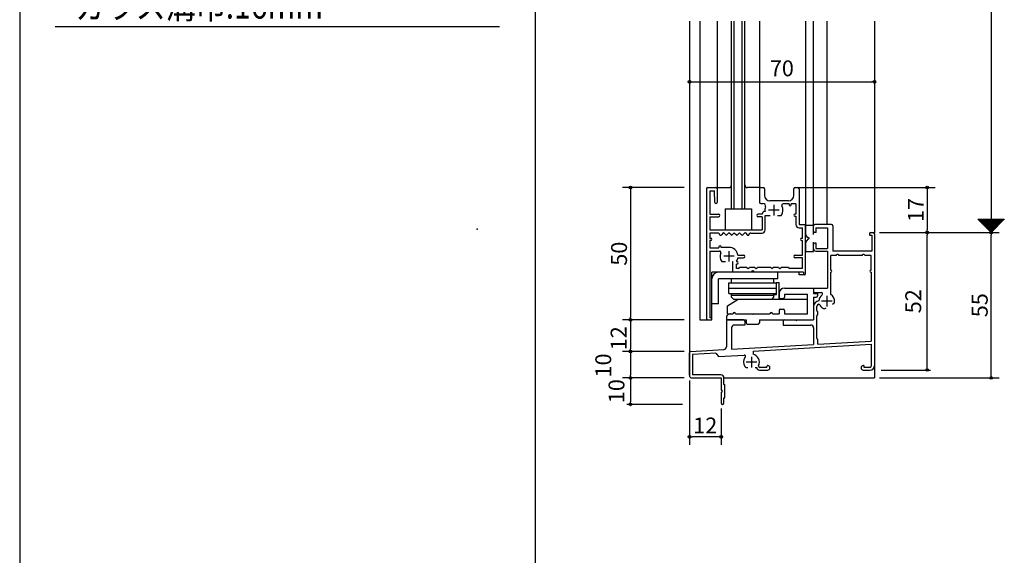
# Model space of a CAD drawing. Units: millimetres. Extents: x -355 to 380, y -554 to 538.
# Drawn here: x -355 to 18, y -19 to 184 of the extents above; entities that cross this region are included whole.
import ezdxf

# ---------------------------------------------------------------- set-up
doc = ezdxf.new("R2010")
doc.units = ezdxf.units.MM
doc.linetypes.add('CENTER', pattern=[12, 7.5, -1.5, 1.5, -1.5])
doc.layers.add('KI', color=7, linetype='Continuous')
doc.styles.get("Standard").update_dxf_attribs({"font": 'ROMANS', "bigfont": 'EXTFONT'})
doc.dimstyles.new('ISO-25', dxfattribs={"dimtxt": 2.5, "dimasz": 2.5, "dimexe": 1.25, "dimexo": 0.625, "dimtad": 1, "dimtxsty": 'Standard', "dimcen": 2.5, "dimadec": 0, "dimazin": 0, "dimtfac": 1, "dimtmove": 0, "dimatfit": 3, "dimfxl": 1, "dimarcsym": 0})
doc.dimstyles.new('SANKYO', dxfattribs={"dimtxt": 6, "dimasz": 1, "dimexe": 3, "dimexo": 2, "dimgap": 1.3, "dimtad": 1, "dimdsep": 46, "dimtxsty": 'Standard', "dimblk": 'ORIGIN', "dimcen": 0, "dimclrd": 256, "dimclre": 256, "dimclrt": 256, "dimadec": 0, "dimazin": 2, "dimtp": 0.1, "dimtm": 0.1, "dimtfac": 0.71, "dimtmove": 2, "dimatfit": 3, "dimldrblk": 'ORIGIN', "dimfxl": 1, "dimtolj": 1, "dimarcsym": 0})

# ---------------------------------------------------------------- blocks, each defined once
blk = doc.blocks.new('_ORIGIN')
at = {"color": 0, "linetype": 'ByBlock', "lineweight": -2}
blk.add_line((0, 0), (-1, 0), dxfattribs=at)
blk.add_circle((0, 0), 0.5, dxfattribs=at)
blk = doc.blocks.new('*D139')
at = {"color": 0, "lineweight": -2}
for p, q in [((-29.07, 303.11), (13.86, 303.11)), ((12.56, 302.11), (12.56, 104.11)), ((-29.07, 103.11), (13.86, 103.11))]:
    blk.add_line(p, q, dxfattribs=at)
at = {"layer": 'Defpoints', "color": 0}
for p in [(-31.61, 303.11), (-31.61, 103.11), (12.56, 103.11)]:
    blk.add_point(p, dxfattribs=at)
at = {"color": 0, "lineweight": -2}
for p, rotation in [((12.56, 303.11), 90), ((12.56, 103.11), 270)]:
    blk.add_blockref('_ORIGIN', p, dxfattribs=dict(at, rotation=rotation))
blk = doc.blocks.new('*D142')
at = {"color": 0, "lineweight": -2}
for p, q in [((-12.89, 103.11), (-12.91, 103.11)), ((-11.61, 52.11), (-11.61, 102.11)), ((-29.07, 51.11), (-10.31, 51.11))]:
    blk.add_line(p, q, dxfattribs=at)
at = {"layer": 'Defpoints', "color": 0}
for p in [(-11.61, 103.11), (-10.35, 103.11), (-31.61, 51.11)]:
    blk.add_point(p, dxfattribs=at)
at = {"color": 0, "lineweight": -2}
for p, rotation in [((-11.61, 103.11), 90), ((-11.61, 51.11), 270)]:
    blk.add_blockref('_ORIGIN', p, dxfattribs=dict(at, rotation=rotation))
at = {"color": 0, "insert": (-16.11, 77.11), "char_height": 6, "attachment_point": 5, "rotation": 90}
blk.add_mtext('52', dxfattribs=at)
blk = doc.blocks.new('*D145')
at = {"lineweight": -2}
for p, q in [((-101.61, 175.09), (-101.61, 157.12)), ((-31.61, 173.75), (-31.61, 157.12)), ((-100.61, 160.12), (-32.61, 160.12))]:
    blk.add_line(p, q, dxfattribs=at)
at = {"layer": 'Defpoints', "color": 0}
for p in [(-101.61, 177.09), (-31.61, 175.75), (-31.61, 160.12)]:
    blk.add_point(p, dxfattribs=at)
at = {"lineweight": -2, "rotation": 180}
blk.add_blockref('_ORIGIN', (-101.61, 160.12), dxfattribs=at)
at = {"lineweight": -2}
blk.add_blockref('_ORIGIN', (-31.61, 160.12), dxfattribs=at)
at = {"insert": (-66.61, 165.22), "char_height": 6, "attachment_point": 5}
blk.add_mtext('\\A1;70', dxfattribs=at)
blk = doc.blocks.new('*D149')
at = {"color": 0, "lineweight": -2}
for p, q in [((-104.15, 48.11), (-125.21, 48.11)), ((-123.91, 47.11), (-123.91, 39.11)), ((-104.15, 38.11), (-125.21, 38.11))]:
    blk.add_line(p, q, dxfattribs=at)
at = {"layer": 'Defpoints', "color": 0}
for p in [(-101.61, 48.11), (-123.91, 38.11), (-101.61, 38.11)]:
    blk.add_point(p, dxfattribs=at)
at = {"color": 0, "lineweight": -2}
for p, rotation in [((-123.91, 48.11), 90), ((-123.91, 38.11), 270)]:
    blk.add_blockref('_ORIGIN', p, dxfattribs=dict(at, rotation=rotation))
at = {"color": 0, "insert": (-128.41, 43.11), "char_height": 6, "attachment_point": 5, "rotation": 90}
blk.add_mtext('10', dxfattribs=at)
blk = doc.blocks.new('*D150')
at = {"lineweight": -2}
for p, q in [((-101.61, 47.11), (-101.61, 22.82)), ((-89.61, 36.61), (-89.61, 22.82)), ((-90.61, 25.82), (-100.61, 25.82))]:
    blk.add_line(p, q, dxfattribs=at)
at = {"layer": 'Defpoints', "color": 0}
for p in [(-101.61, 49.11), (-89.61, 38.61), (-101.61, 25.82)]:
    blk.add_point(p, dxfattribs=at)
at = {"lineweight": -2, "rotation": 180}
blk.add_blockref('_ORIGIN', (-101.61, 25.82), dxfattribs=at)
at = {"lineweight": -2}
blk.add_blockref('_ORIGIN', (-89.61, 25.82), dxfattribs=at)
at = {"insert": (-95.61, 30.12), "char_height": 6, "attachment_point": 5}
blk.add_mtext('\\A1;12', dxfattribs=at)
blk = doc.blocks.new('*D151')
at = {"lineweight": -2}
for p, q in [((-103.61, 120.11), (-126.91, 120.11)), ((-123.91, 119.11), (-123.91, 71.11)), ((-103.61, 70.11), (-126.91, 70.11))]:
    blk.add_line(p, q, dxfattribs=at)
at = {"layer": 'Defpoints', "color": 0}
for p in [(-101.61, 120.11), (-123.91, 70.11), (-101.61, 70.11)]:
    blk.add_point(p, dxfattribs=at)
at = {"lineweight": -2}
for p, rotation in [((-123.91, 120.11), 90), ((-123.91, 70.11), 270)]:
    blk.add_blockref('_ORIGIN', p, dxfattribs=dict(at, rotation=rotation))
at = {"insert": (-128.21, 95.11), "char_height": 6, "attachment_point": 5, "rotation": 90}
blk.add_mtext('\\A1;50', dxfattribs=at)
blk = doc.blocks.new('*D152')
at = {"lineweight": -2}
for p, q in [((-109.15, 70.11), (-126.91, 70.11)), ((-123.91, 69.11), (-123.91, 59.11)), ((-103.61, 58.11), (-126.91, 58.11))]:
    blk.add_line(p, q, dxfattribs=at)
at = {"layer": 'Defpoints', "color": 0}
for p in [(-107.15, 70.11), (-123.91, 58.11), (-101.61, 58.11)]:
    blk.add_point(p, dxfattribs=at)
at = {"lineweight": -2}
for p, rotation in [((-123.91, 70.11), 90), ((-123.91, 58.11), 270)]:
    blk.add_blockref('_ORIGIN', p, dxfattribs=dict(at, rotation=rotation))
at = {"insert": (-128.38, 63.11), "char_height": 6, "attachment_point": 5, "rotation": 90}
blk.add_mtext('\\A1;12', dxfattribs=at)
blk = doc.blocks.new('*D153')
at = {"lineweight": -2}
for p, q in [((-103.61, 58.11), (-126.91, 58.11)), ((-123.91, 57.11), (-123.91, 49.11)), ((-103.61, 48.11), (-126.91, 48.11))]:
    blk.add_line(p, q, dxfattribs=at)
at = {"layer": 'Defpoints', "color": 0}
for p in [(-101.61, 58.11), (-123.91, 48.11), (-101.61, 48.11)]:
    blk.add_point(p, dxfattribs=at)
at = {"lineweight": -2}
for p, rotation in [((-123.91, 58.11), 90), ((-123.91, 48.11), 270)]:
    blk.add_blockref('_ORIGIN', p, dxfattribs=dict(at, rotation=rotation))
at = {"insert": (-134.19, 52.82), "char_height": 6, "attachment_point": 5, "rotation": 90}
blk.add_mtext('\\A1;10', dxfattribs=at)
blk = doc.blocks.new('*D154')
at = {"lineweight": -2}
for p, q in [((-29.61, 103.11), (15.56, 103.11)), ((12.56, 49.11), (12.56, 102.11)), ((-29.61, 48.11), (15.56, 48.11))]:
    blk.add_line(p, q, dxfattribs=at)
at = {"layer": 'Defpoints', "color": 0}
for p in [(-31.61, 103.11), (12.56, 103.11), (-31.61, 48.11)]:
    blk.add_point(p, dxfattribs=at)
at = {"lineweight": -2}
for p, rotation in [((12.56, 103.11), 90), ((12.56, 48.11), 270)]:
    blk.add_blockref('_ORIGIN', p, dxfattribs=dict(at, rotation=rotation))
at = {"insert": (8.26, 75.61), "char_height": 6, "attachment_point": 5, "rotation": 90}
blk.add_mtext('\\A1;55', dxfattribs=at)
blk = doc.blocks.new('*D212')
at = {"lineweight": -2}
for p, q in [((-29.61, 120.11), (-8.61, 120.11)), ((-11.61, 119.11), (-11.61, 104.11)), ((-29.61, 103.11), (-8.61, 103.11))]:
    blk.add_line(p, q, dxfattribs=at)
at = {"layer": 'Defpoints', "color": 0}
for p in [(-31.61, 120.11), (-31.61, 103.11), (-11.61, 103.11)]:
    blk.add_point(p, dxfattribs=at)
at = {"lineweight": -2}
for p, rotation in [((-11.61, 120.11), 90), ((-11.61, 103.11), 270)]:
    blk.add_blockref('_ORIGIN', p, dxfattribs=dict(at, rotation=rotation))
at = {"insert": (-15.91, 111.61), "char_height": 6, "attachment_point": 5, "rotation": 90}
blk.add_mtext('\\A1;17', dxfattribs=at)

msp = doc.modelspace()

# ---------------------------------------------------------------- linework, layer by layer
at = {"color": 7, "linetype": 'Continuous'}
for p, q in [((-355, 466), (-355, -554)), ((-341.586, 181.039), (-173.414, 181.039)), ((7.667, 108), (7.774, 108.107)), ((7.668, 108.107), (12.614, 103.16)), ((7.779, 107.887), (7.999, 108.107)), ((7.892, 108.107), (12.726, 103.273)), ((7.892, 107.775), (8.223, 108.107)), ((8.004, 107.663), (8.448, 108.107)), ((8.116, 107.551), (8.672, 108.107)), ((8.117, 108.107), (12.838, 103.385)), ((8.228, 107.438), (8.897, 108.107)), ((8.341, 108.107), (12.951, 103.497)), ((8.341, 107.326), (9.121, 108.107)), ((8.453, 107.214), (9.346, 108.107)), ((8.565, 107.102), (9.57, 108.107)), ((8.566, 108.107), (13.063, 103.609)), ((8.677, 106.989), (9.795, 108.107)), ((8.79, 108.107), (13.175, 103.722)), ((8.79, 106.877), (10.019, 108.107)), ((8.902, 106.765), (10.244, 108.107)), ((9.014, 106.653), (10.468, 108.107)), ((9.015, 108.107), (13.287, 103.834)), ((9.126, 106.54), (10.693, 108.107)), ((9.239, 108.107), (13.4, 103.946)), ((9.239, 106.428), (10.917, 108.107)), ((9.351, 106.316), (11.142, 108.107)), ((9.463, 106.204), (11.366, 108.107)), ((9.464, 108.107), (13.512, 104.058)), ((9.575, 106.091), (11.591, 108.107)), ((9.688, 108.107), (13.624, 104.171)), ((9.688, 105.979), (11.815, 108.107)), ((9.8, 105.867), (12.04, 108.107)), ((9.912, 105.755), (12.264, 108.107)), ((9.913, 108.107), (13.736, 104.283)), ((10.024, 105.642), (12.489, 108.107)), ((10.137, 108.107), (13.849, 104.395)), ((10.137, 105.53), (12.713, 108.107)), ((10.249, 105.418), (12.938, 108.107)), ((10.361, 105.306), (13.162, 108.107)), ((10.362, 108.107), (13.961, 104.507)), ((10.473, 105.193), (13.387, 108.107)), ((10.586, 108.107), (14.073, 104.62)), ((10.586, 105.081), (13.611, 108.107)), ((10.698, 104.969), (13.836, 108.107)), ((10.81, 104.857), (14.06, 108.107)), ((10.811, 108.107), (14.185, 104.732)), ((10.922, 104.744), (14.285, 108.107)), ((11.035, 108.107), (14.298, 104.844)), ((11.035, 104.632), (14.509, 108.107)), ((11.147, 104.52), (14.734, 108.107)), ((11.259, 104.408), (14.958, 108.107)), ((11.26, 108.107), (14.41, 104.957)), ((11.371, 104.295), (15.183, 108.107)), ((11.484, 108.107), (14.522, 105.069)), ((11.484, 104.183), (15.407, 108.107)), ((11.596, 104.071), (15.632, 108.107)), ((11.708, 103.959), (15.856, 108.107)), ((11.709, 108.107), (14.634, 105.181)), ((11.82, 103.846), (16.081, 108.107)), ((11.933, 108.107), (14.747, 105.293)), ((11.933, 103.734), (16.305, 108.107)), ((12.045, 103.622), (16.53, 108.107)), ((12.157, 103.51), (16.754, 108.107)), ((12.158, 108.107), (14.859, 105.406)), ((12.269, 103.397), (16.979, 108.107)), ((12.382, 108.107), (14.971, 105.518)), ((12.382, 103.285), (17.203, 108.107)), ((12.494, 103.173), (17.428, 108.107)), ((12.607, 108.107), (15.083, 105.63)), ((12.831, 108.107), (15.196, 105.742)), ((13.056, 108.107), (15.308, 105.855)), ((13.28, 108.107), (15.42, 105.967)), ((13.505, 108.107), (15.532, 106.079)), ((13.729, 108.107), (15.645, 106.191)), ((13.954, 108.107), (15.757, 106.304)), ((14.178, 108.107), (15.869, 106.416)), ((14.403, 108.107), (15.981, 106.528)), ((14.627, 108.107), (16.094, 106.64)), ((14.852, 108.107), (16.206, 106.753)), ((15.076, 108.107), (16.318, 106.865)), ((15.301, 108.107), (16.43, 106.977)), ((15.525, 108.107), (16.543, 107.089)), ((15.75, 108.107), (16.655, 107.202)), ((15.974, 108.107), (16.767, 107.314)), ((16.199, 108.107), (16.879, 107.426)), ((16.423, 108.107), (16.992, 107.538)), ((16.648, 108.107), (17.104, 107.651)), ((16.872, 108.107), (17.216, 107.763)), ((17.097, 108.107), (17.328, 107.875)), ((17.321, 108.107), (17.441, 107.987)), ((17.546, 108.107), (17.553, 108.1))]:
    msp.add_line(p, q, dxfattribs=at)
at = {"color": 7}
for p, q in [((-160, 466), (-160, -554)), ((7.56, 108.107), (12.56, 103.107)), ((7.56, 108.107), (17.56, 108.107)), ((12.56, 103.107), (17.56, 108.107))]:
    msp.add_line(p, q, dxfattribs=at)
for p, q in [((-60.614, 120.106), (-25.281, 120.106)), ((-31.614, 82.74), (-31.614, 48.107)), ((-88.614, 48.107), (-31.614, 48.107))]:
    msp.add_line(p, q)
for p in [(-181.94, 104.354), (-181.94, 104.354), (-181.94, 104.354), (-181.94, 104.354), (-31.614, 103.107)]:
    msp.add_point(p)
at = {"layer": 'KI'}
for p, q in [((-101.614, 183.107), (-101.614, 49.107)), ((-97.614, 183.107), (-97.614, 70.107)), ((-91.114, 183.107), (-91.114, 119.607)), ((-85.614, 112.107), (-85.614, 183.107)), ((-84.614, 112.107), (-84.614, 183.107)), ((-81.614, 112.107), (-81.614, 183.107)), ((-80.614, 112.107), (-80.614, 183.107)), ((-75.114, 183.107), (-75.114, 119.607)), ((-57.614, 183.107), (-57.614, 106.107)), ((-54.614, 105.6), (-54.614, 183.107)), ((-49.614, 183.107), (-49.614, 106.107)), ((-31.614, 183.107), (-31.614, 103.107)), ((-95.114, 119.607), (-95.114, 70.607)), ((-94.614, 120.107), (-91.614, 120.107)), ((-91.114, 120.107), (-86.614, 120.107)), ((-91.114, 119.607), (-91.114, 114.507)), ((-75.114, 120.107), (-79.614, 120.107)), ((-75.114, 119.607), (-75.114, 114.607)), ((-74.614, 120.107), (-73.664, 120.107)), ((-73.164, 119.607), (-73.164, 117.107)), ((-62.064, 117.107), (-62.064, 119.607)), ((-61.564, 120.107), (-60.614, 120.107)), ((-60.114, 119.607), (-60.114, 106.107)), ((-93.914, 118.907), (-93.914, 110.107)), ((-93.914, 118.907), (-92.111, 118.907)), ((-91.914, 114.489), (-92.111, 118.907)), ((-88.114, 112.107), (-78.114, 112.107)), ((-88.114, 112.107), (-88.114, 104.107)), ((-85.614, 112.107), (-80.614, 112.107)), ((-78.114, 112.107), (-78.114, 104.107)), ((-74.614, 114.107), (-73.75, 114.107)), ((-64.064, 115.107), (-71.164, 115.107)), ((-63.864, 113.907), (-66.154, 113.907)), ((-63.864, 113.907), (-63.864, 113.557)), ((-63.064, 113.557), (-63.064, 113.907)), ((-61.314, 113.907), (-63.064, 113.907)), ((-61.314, 113.907), (-61.314, 110.107)), ((-93.914, 110.107), (-90.614, 110.107)), ((-93.914, 109.107), (-93.914, 104.107)), ((-93.914, 109.107), (-90.614, 109.107)), ((-74.049, 110.107), (-75.614, 110.107)), ((-74.114, 109.107), (-75.614, 109.107)), ((-74.114, 109.107), (-74.114, 104.107)), ((-72.914, 104.107), (-72.914, 109.607)), ((-72.914, 109.607), (-70.986, 109.607)), ((-68.242, 109.607), (-66.864, 109.607)), ((-61.314, 110.107), (-61.664, 110.107)), ((-61.664, 109.307), (-61.314, 109.307)), ((-61.314, 109.307), (-61.314, 106.107)), ((-60.114, 106.107), (-57.614, 106.107)), ((-60.114, 104.907), (-58.814, 104.907)), ((-58.814, 100.907), (-58.814, 104.907)), ((-57.614, 87.507), (-57.614, 106.107)), ((-57.614, 105.907), (-57.614, 102.558)), ((-57.614, 105.907), (-54.614, 105.907)), ((-54.614, 102.407), (-54.614, 105.907)), ((-54.614, 103.607), (-54.614, 105.607)), ((-47.864, 106.107), (-54.114, 106.107)), ((-53.814, 104.907), (-49.314, 104.907)), ((-53.814, 104.907), (-53.814, 103.907)), ((-49.314, 104.907), (-49.314, 97.107)), ((-47.364, 105.607), (-47.364, 96.107)), ((-93.914, 104.107), (-74.114, 104.107)), ((-90.864, 102.907), (-93.914, 102.907)), ((-93.914, 102.907), (-93.914, 100.907)), ((-93.914, 100.907), (-93.564, 100.907)), ((-90.114, 102.157), (-89.614, 102.157)), ((-88.676, 103.094), (-89.614, 102.157)), ((-87.826, 102.244), (-88.676, 103.094)), ((-88.114, 104.107), (-78.114, 104.107)), ((-86.614, 103.032), (-87.402, 102.244)), ((-85.826, 102.244), (-86.614, 103.032)), ((-84.614, 103.032), (-85.402, 102.244)), ((-84.614, 103.032), (-83.826, 102.244)), ((-83.402, 102.244), (-82.614, 103.032)), ((-82.614, 103.032), (-81.826, 102.244)), ((-81.402, 102.244), (-80.552, 103.094)), ((-80.552, 103.094), (-79.614, 102.157)), ((-79.614, 102.157), (-79.114, 102.157)), ((-78.364, 102.907), (-74.114, 102.907)), ((-58.814, 100.907), (-59.164, 100.907)), ((-56.781, 101.156), (-57.53, 102.281)), ((-56.781, 100.657), (-57.53, 99.533)), ((-53.614, 103.107), (-54.114, 103.107)), ((-53.614, 103.907), (-53.814, 103.907)), ((-53.614, 103.107), (-53.614, 103.907)), ((-33.414, 102.607), (-33.414, 102.107)), ((-33.414, 102.107), (-32.614, 102.107)), ((-32.914, 103.107), (-32.114, 103.107)), ((-32.614, 102.107), (-32.614, 96.107)), ((-31.614, 102.607), (-31.614, 52.757)), ((-93.914, 100.107), (-93.914, 97.307)), ((-93.564, 100.107), (-93.914, 100.107)), ((-93.914, 97.307), (-90.414, 97.307)), ((-90.414, 97.657), (-90.414, 97.307)), ((-89.614, 97.507), (-89.614, 97.657)), ((-86.614, 97.507), (-89.614, 97.507)), ((-59.164, 100.107), (-58.814, 100.107)), ((-58.814, 94.557), (-58.814, 100.107)), ((-57.614, 99.255), (-57.614, 95.907)), ((-54.614, 95.907), (-54.614, 99.407)), ((-54.614, 96.907), (-54.614, 98.607)), ((-53.614, 99.107), (-54.114, 99.107)), ((-53.814, 98.307), (-53.814, 97.107)), ((-53.614, 98.307), (-53.814, 98.307)), ((-53.814, 97.107), (-49.314, 97.107)), ((-53.614, 98.307), (-53.614, 99.107)), ((-93.914, 96.107), (-93.914, 70.907)), ((-93.914, 96.107), (-90.214, 96.107)), ((-83.259, 93.557), (-81.114, 93.557)), ((-83.244, 94.557), (-81.114, 94.557)), ((-61.614, 94.557), (-58.814, 94.557)), ((-58.814, 93.557), (-61.614, 93.557)), ((-58.814, 89.507), (-58.814, 93.557)), ((-57.614, 95.907), (-54.614, 95.907)), ((-53.814, 96.107), (-49.314, 96.107)), ((-49.314, 96.107), (-49.314, 82.107)), ((-48.114, 88.907), (-48.114, 94.457)), ((-46.114, 94.457), (-48.114, 94.457)), ((-32.614, 96.107), (-47.364, 96.107)), ((-46.114, 94.457), (-45.814, 94.757)), ((-45.314, 94.757), (-45.814, 94.757)), ((-45.314, 94.757), (-45.014, 94.457)), ((-36.214, 94.457), (-45.014, 94.457)), ((-36.214, 94.457), (-35.914, 94.757)), ((-35.414, 94.757), (-35.914, 94.757)), ((-35.414, 94.757), (-35.114, 94.457)), ((-32.814, 94.457), (-35.114, 94.457)), ((-32.814, 88.907), (-32.814, 94.457)), ((-89.364, 92.107), (-87.986, 92.107)), ((-85.242, 92.107), (-85.114, 92.107)), ((-85.114, 88.107), (-85.114, 92.107)), ((-83.714, 92.332), (-83.714, 92.107)), ((-83.714, 92.107), (-83.614, 92.107)), ((-83.614, 91.107), (-83.714, 91.107)), ((-83.714, 89.507), (-83.714, 91.107)), ((-83.164, 89.507), (-83.714, 89.507)), ((-82.614, 90.057), (-79.864, 90.057)), ((-78.864, 90.057), (-76.864, 90.057)), ((-75.864, 90.057), (-70.864, 90.057)), ((-69.864, 90.057), (-67.864, 90.057)), ((-66.864, 90.057), (-64.114, 90.057)), ((-58.814, 89.507), (-63.564, 89.507)), ((-60.114, 88.107), (-93.114, 88.107)), ((-93.114, 70.107), (-93.114, 88.107)), ((-68.114, 88.107), (-90.614, 88.107)), ((-78.114, 88.107), (-85.114, 88.107)), ((-58.414, 88.107), (-77.114, 88.107)), ((-68.114, 85.607), (-68.114, 88.107)), ((-60.114, 87.107), (-60.114, 88.107)), ((-57.614, 87.107), (-60.114, 87.107)), ((-58.414, 88.107), (-58.414, 87.507)), ((-48.064, 88.907), (-48.114, 88.907)), ((-48.114, 79.705), (-48.114, 88.107)), ((-48.064, 88.107), (-48.114, 88.107)), ((-32.864, 88.907), (-32.814, 88.907)), ((-32.864, 88.107), (-32.814, 88.107)), ((-32.814, 88.107), (-32.814, 62.038)), ((-93.114, 76.107), (-93.114, 85.607)), ((-68.114, 85.607), (-90.614, 85.607)), ((-90.614, 76.107), (-90.614, 85.607)), ((-86.615, 84.107), (-68.615, 84.107)), ((-86.615, 80.107), (-86.615, 84.107)), ((-86.615, 82.107), (-68.615, 82.107)), ((-85.615, 84.107), (-85.615, 85.607)), ((-69.615, 84.107), (-69.615, 85.607)), ((-68.616, 79.705), (-68.616, 84.207)), ((-68.616, 84.207), (-67.616, 84.207)), ((-68.615, 80.107), (-68.615, 84.107)), ((-67.616, 77.907), (-67.616, 84.207)), ((-65.615, 82.105), (-54.614, 82.105)), ((-54.614, 82.107), (-49.314, 82.107)), ((-54.614, 82.107), (-54.614, 80.407)), ((-54.614, 82.105), (-54.614, 80.105)), ((-86.615, 80.107), (-68.615, 80.107)), ((-85.615, 78.607), (-85.615, 80.107)), ((-85.615, 79.407), (-69.615, 79.407)), ((-84.915, 77.907), (-85.615, 78.607)), ((-70.315, 77.907), (-69.615, 78.607)), ((-69.615, 78.607), (-69.615, 80.107)), ((-69.615, 79.705), (-68.616, 79.705)), ((-67.615, 80.105), (-67.615, 78.605)), ((-65.615, 79.805), (-65.615, 78.605)), ((-65.615, 79.805), (-56.915, 79.805)), ((-56.915, 72.406), (-56.915, 79.806)), ((-54.615, 78.605), (-53.614, 78.605)), ((-54.614, 80.407), (-51.714, 80.407)), ((-54.614, 80.105), (-53.114, 80.105)), ((-54.614, 78.607), (-54.614, 70.107)), ((-53.114, 80.106), (-53.114, 79.106)), ((-90.614, 76.107), (-93.114, 76.107)), ((-87.116, 75.407), (-83.116, 77.907)), ((-87.116, 72.405), (-87.116, 75.407)), ((-84.915, 77.907), (-56.915, 77.907)), ((-67.115, 78.105), (-66.115, 78.105)), ((-54.614, 75.075), (-54.614, 70.107)), ((-53.414, 73.604), (-53.414, 75.075)), ((-50.346, 74.375), (-49.802, 74.689)), ((-47.426, 76.06), (-46.882, 76.375)), ((-93.514, 70.907), (-93.914, 70.907)), ((-87.615, 70.906), (-87.615, 70.107)), ((-87.116, 72.405), (-85.616, 72.405)), ((-86.115, 72.405), (-85.115, 72.405)), ((-84.115, 72.405), (-77.915, 72.405)), ((-77.615, 72.106), (-77.915, 72.406)), ((-77.615, 72.106), (-77.315, 72.406)), ((-77.315, 72.405), (-71.115, 72.405)), ((-70.115, 72.405), (-67.615, 72.405)), ((-67.615, 73.605), (-67.615, 72.405)), ((-67.115, 74.105), (-66.115, 74.105)), ((-65.615, 73.605), (-65.615, 72.405)), ((-65.615, 72.405), (-56.915, 72.405)), ((-53.414, 63.104), (-53.414, 71.609)), ((-52.964, 72.107), (-52.964, 73.107)), ((-97.614, 70.107), (-93.114, 70.107)), ((-94.614, 70.107), (-93.514, 70.107)), ((-87.614, 70.107), (-80.072, 70.107)), ((-87.614, 69.607), (-87.614, 59.851)), ((-81.114, 70.107), (-87.114, 70.107)), ((-85.614, 67.107), (-85.614, 59.021)), ((-80.614, 68.107), (-84.614, 68.107)), ((-80.614, 69.607), (-80.614, 68.107)), ((-80.072, 70.107), (-80.072, 68.921)), ((-79.585, 68.407), (-75.614, 68.407)), ((-75.114, 70.107), (-54.614, 70.107)), ((-75.114, 70.107), (-75.114, 68.907)), ((-66.114, 69.607), (-66.114, 68.107)), ((-66.114, 68.107), (-55.614, 68.107)), ((-65.614, 70.107), (-61.414, 70.107)), ((-61.414, 70.107), (-61.114, 69.807)), ((-60.814, 70.107), (-61.114, 69.807)), ((-60.814, 70.107), (-54.614, 70.107)), ((-54.614, 67.107), (-54.614, 60.792)), ((-85.614, 59.021), (-54.614, 60.792)), ((-77.514, 58.282), (-32.814, 60.836)), ((-52.964, 60.887), (-52.964, 62.607)), ((-52.964, 60.887), (-32.814, 62.038)), ((-32.814, 60.836), (-32.814, 52.607)), ((-101.614, 49.107), (-101.614, 57.634)), ((-101.143, 58.134), (-88.557, 58.853)), ((-91.614, 57.476), (-100.414, 56.973)), ((-100.414, 56.973), (-100.414, 49.307)), ((-91.614, 57.476), (-90.614, 56.231)), ((-90.614, 56.231), (-80.88, 56.787)), ((-77.514, 58.282), (-77.514, 57.046)), ((-72.314, 52.107), (-72.314, 52.457)), ((-71.939, 52.757), (-72.014, 52.757)), ((-35.789, 52.757), (-35.714, 52.757)), ((-35.414, 52.107), (-35.414, 52.457)), ((-89.714, 49.307), (-100.414, 49.307)), ((-80.114, 52.107), (-79.486, 52.107)), ((-76.743, 52.107), (-76.114, 52.107)), ((-75.114, 51.107), (-71.939, 51.107)), ((-72.314, 52.107), (-74.952, 52.107)), ((-35.789, 51.107), (-33.264, 51.107)), ((-33.314, 52.107), (-35.414, 52.107)), ((-100.614, 48.107), (-89.614, 48.107)), ((-89.614, 48.107), (-89.614, 43.607)), ((-88.514, 45.607), (-88.514, 48.107)), ((-88.514, 45.607), (-88.214, 45.607)), ((-88.214, 40.607), (-88.214, 45.607)), ((-89.614, 42.607), (-89.614, 38.657)), ((-88.514, 38.657), (-88.514, 40.607)), ((-88.514, 40.607), (-88.214, 40.607))]:
    msp.add_line(p, q, dxfattribs=at)
at = {"layer": 'KI', "linetype": 'CENTER'}
for p, q in [((-69.614, 113.607), (-69.614, 109.607)), ((-67.614, 111.607), (-71.614, 111.607)), ((-84.614, 94.107), (-88.614, 94.107)), ((-86.614, 96.107), (-86.614, 92.107)), ((-49.614, 79.107), (-49.614, 75.107)), ((-47.614, 77.107), (-51.614, 77.107)), ((-78.114, 56.107), (-78.114, 52.107)), ((-76.114, 54.107), (-80.114, 54.107))]:
    msp.add_line(p, q, dxfattribs=at)
at = {"layer": 'KI'}
for centre, radius, start, end in [((-94.614, 119.607), 0.5, 90, 180), ((-91.614, 119.607), 0.5, 0, 90), ((-86.614, 121.107), 1, 270, 0), ((-79.614, 121.107), 1, 180, 270), ((-74.614, 119.607), 0.5, 90, 180), ((-73.664, 119.607), 0.5, 0, 90), ((-61.564, 119.607), 0.5, 90, 180), ((-60.614, 119.607), 0.5, 0, 90), ((-71.164, 117.107), 2, 180, 270), ((-64.064, 117.107), 2, 270, 0), ((-91.514, 114.507), 0.4, 182.55388, 0), ((-74.614, 114.607), 0.5, 180, 270), ((-73.75, 113.107), 1, 340.06773, 90), ((-69.614, 111.607), 3.4, 160.06773, 189.77414), ((-69.614, 111.607), 3.4, 323.96812, 27.48643), ((-66.154, 113.407), 0.5, 90, 207.48643), ((-63.464, 113.557), 0.4, 180, 270), ((-63.464, 113.557), 0.4, 270, 0), ((-90.614, 109.607), 0.5, 0, 90), ((-90.614, 109.607), 0.5, 270, 0), ((-75.614, 109.607), 0.5, 90, 180), ((-75.614, 109.607), 0.5, 180, 270), ((-73.114, 110.107), 0.935, 80.80657, 180), ((-61.664, 109.707), 0.4, 90, 180), ((-61.664, 109.707), 0.4, 180, 270), ((-60.114, 106.107), 1.2, 180, 270), ((-54.114, 105.607), 0.5, 90, 180), ((-47.864, 105.607), 0.5, 0, 90), ((-93.564, 100.507), 0.4, 0, 90), ((-90.864, 102.157), 0.75, 0, 90), ((-87.614, 102.457), 0.3, 225, 315), ((-85.614, 102.457), 0.3, 225, 315), ((-83.614, 102.457), 0.3, 225, 315), ((-81.614, 102.457), 0.3, 225, 315), ((-78.364, 102.157), 0.75, 90, 180), ((-74.114, 104.107), 1.2, 270, 0), ((-59.164, 100.507), 0.4, 90, 180), ((-57.114, 102.558), 0.5, 180.00004, 213.69008), ((-56.614, 100.907), 0.3, 270.00007, 123.68986), ((-56.614, 100.907), 0.3, 236.31014, 270.00007), ((-54.114, 103.607), 0.5, 180, 270), ((-32.914, 102.607), 0.5, 90, 180), ((-32.114, 102.607), 0.5, 0, 90), ((-93.564, 100.507), 0.4, 270, 0), ((-90.014, 97.657), 0.4, 90, 180), ((-90.014, 97.657), 0.4, 0, 90), ((-86.614, 94.107), 3.4, 7.60558, 90), ((-59.164, 100.507), 0.4, 180, 270), ((-57.114, 99.255), 0.5, 146.30997, 179.99996), ((-54.114, 98.607), 0.5, 90, 180), ((-53.814, 96.907), 0.8, 180, 270), ((-90.214, 95.607), 0.5, 337.38014, 90), ((-86.614, 94.107), 3.4, 157.38014, 216.03188), ((-86.614, 94.107), 3.4, 328.53302, 350.69066), ((-81.114, 94.057), 0.5, 0, 90), ((-81.114, 94.057), 0.5, 270, 0), ((-61.614, 94.057), 0.5, 90, 180), ((-61.614, 94.057), 0.5, 180, 270), ((-83.614, 91.607), 0.5, 0, 90), ((-83.614, 91.607), 0.5, 270, 0), ((-83.164, 90.057), 0.55, 270, 0), ((-79.364, 90.057), 0.5, 180, 0), ((-76.364, 90.057), 0.5, 180, 0), ((-70.364, 90.057), 0.5, 180, 0), ((-67.364, 90.057), 0.5, 180, 0), ((-63.564, 90.057), 0.55, 180, 270), ((-90.614, 85.607), 2.5, 89.99998, 179.99991), ((-77.614, 88.107), 0.5, 0, 180), ((-58.014, 87.507), 0.4, 180, 270), ((-58.014, 87.507), 0.4, 270, 0), ((-48.064, 88.507), 0.4, 270, 90), ((-32.864, 88.507), 0.4, 90, 270), ((-65.615, 80.105), 2, 89.99996, 179.99995), ((-67.115, 78.605), 0.5, 180.00002, 270), ((-66.115, 78.605), 0.5, 270.00001, 359.99998), ((-53.614, 79.105), 0.5, 270.00018, 359.99998), ((-49.614, 77.107), 3, 126.8699, 177.83591), ((-51.714, 79.907), 0.5, 306.8699, 90), ((-49.614, 77.107), 3, 353.1301, 60), ((-52.464, 75.075), 2.15, 93.94347, 180), ((-52.464, 75.075), 0.95, 121.79736, 180), ((-52.701, 75.457), 0.5, 28.11152, 121.79736), ((-49.614, 77.107), 3, 208.11152, 246.8699), ((-47.132, 76.808), 0.5, 300, 353.1301), ((-93.514, 70.507), 0.4, 0, 90), ((-86.115, 70.906), 1.5, 89.99942, 179.9994), ((-84.615, 72.405), 0.5, 359.99998, 179.99995), ((-70.615, 72.405), 0.5, 359.99998, 179.99995), ((-67.115, 73.605), 0.5, 89.99996, 179.99995), ((-66.115, 73.605), 0.5, 359.99998, 89.99996), ((-52.914, 73.604), 0.5, 180, 264.26083), ((-52.914, 71.609), 0.5, 95.73917, 180), ((-50.596, 74.808), 0.5, 246.8699, 300), ((-94.614, 70.607), 0.5, 180, 270), ((-93.514, 70.507), 0.4, 270, 0), ((-87.114, 69.607), 0.5, 90, 180), ((-84.614, 67.107), 1, 90, 180), ((-81.114, 69.607), 0.5, 0, 90), ((-79.586, 68.906), 0.5, 179.99964, 270.00043), ((-75.615, 68.906), 0.5, 270.00056, 359.99998), ((-65.614, 69.607), 0.5, 90, 180), ((-55.614, 67.107), 1, 0, 90), ((-88.614, 59.851), 1, 273.27049, 0), ((-52.914, 63.104), 0.5, 180, 264.26083), ((-101.114, 57.634), 0.5, 93.27049, 180), ((-78.114, 54.107), 3, 141.44212, 216.8699), ((-80.851, 56.288), 0.5, 321.44212, 93.27049), ((-78.114, 54.107), 3, 334.62307, 78.46304), ((-80.114, 52.607), 0.5, 216.8699, 270), ((-74.952, 52.607), 0.5, 154.62307, 270), ((-72.014, 52.457), 0.3, 90, 180), ((-71.939, 51.932), 0.825, 270, 90), ((-35.789, 51.932), 0.825, 90, 270), ((-35.714, 52.457), 0.3, 0, 90), ((-33.314, 52.607), 0.5, 270, 0), ((-33.264, 52.757), 1.65, 270, 0), ((-100.614, 49.107), 1, 180, 270), ((-89.714, 48.107), 1.2, 0, 90), ((-75.114, 52.107), 1, 180, 270), ((-89.614, 43.107), 0.5, 270, 90), ((-89.064, 38.657), 0.55, 180, 270), ((-89.064, 38.657), 0.55, 270, 0)]:
    msp.add_arc(centre, radius, start, end, dxfattribs=at)

# ---------------------------------------------------------------- texts
at = {"color": 7, "insert": (-333.871, 184.039), "char_height": 10, "attachment_point": 7}
msp.add_mtext('{\\W0.8333;ガラス溝巾:16mm}', dxfattribs=at)

# ---------------------------------------------------------------- dimensions: what is measured, and where the dimension line sits
at = {"color": 7}
dim = msp.add_linear_dim(base=(12.56, 103.107), p1=(-31.614, 303.107), p2=(-31.614, 103.107), angle=90, text=' ', dimstyle='ISO-25', override={"dimtxt": 6, "dimasz": 1, "dimexe": 1.3, "dimexo": 2.54, "dimgap": 1.5, "dimdec": 1, "dimlfac": 1, "dimdsep": 46, "dimblk1": 'ORIGIN', "dimblk2": 'ORIGIN', "dimsah": 1}, dxfattribs=at)
dim.commit()
dim.dimension.update_dxf_attribs({"geometry": '*D139', "text_midpoint": (12.56, 203.108), "dimtype": 160})
for base, p1, p2, angle, picture, middle in [((-31.614, 160.122), (-101.614, 177.086), (-31.614, 175.751), 180, '*D145', (-66.613, 165.217)), ((-123.909, 58.107), (-107.154, 70.107), (-101.614, 58.107), 90, '*D152', (-128.384, 63.106)), ((-123.909, 48.107), (-101.614, 58.107), (-101.614, 48.107), 90, '*D153', (-134.185, 52.815))]:
    dim = msp.add_linear_dim(base=base, p1=p1, p2=p2, angle=angle, dimstyle='SANKYO')
    dim.commit()
    dim.dimension.update_dxf_attribs({"geometry": picture, "text_midpoint": middle, "dimtype": 160})
for base, p1, p2, picture, middle in [((-123.909, 70.107), (-101.614, 120.106), (-101.614, 70.107), '*D151', (-128.209, 95.107)), ((-11.614, 103.107), (-31.614, 120.106), (-31.614, 103.107), '*D212', (-15.914, 111.607)), ((12.56, 103.107), (-31.614, 48.107), (-31.614, 103.107), '*D154', (8.26, 75.607))]:
    dim = msp.add_linear_dim(base=base, p1=p1, p2=p2, angle=90, dimstyle='SANKYO')
    dim.commit()
    dim.dimension.update_dxf_attribs({"geometry": picture, "text_midpoint": middle})
for base, p1, p2, angle, picture, middle in [((-11.614, 103.107), (-31.614, 51.107), (-10.345, 103.107), 270, '*D142', (-11.614, 77.107)), ((-123.909, 38.107), (-101.614, 48.107), (-101.614, 38.107), 90, '*D149', (-123.909, 43.107))]:
    dim = msp.add_linear_dim(base=base, p1=p1, p2=p2, angle=angle, dimstyle='ISO-25', override={"dimtxt": 6, "dimasz": 1, "dimexe": 1.3, "dimexo": 2.54, "dimgap": 1.5, "dimdec": 1, "dimlfac": 1, "dimdsep": 46, "dimblk1": 'ORIGIN', "dimblk2": 'ORIGIN', "dimsah": 1}, dxfattribs=at)
    dim.commit()
    dim.dimension.update_dxf_attribs({"geometry": picture, "text_midpoint": middle, "dimtype": 160})
dim = msp.add_linear_dim(base=(-101.614, 25.818), p1=(-89.614, 38.607), p2=(-101.614, 49.107), dimstyle='SANKYO')
dim.commit()
dim.dimension.update_dxf_attribs({"geometry": '*D150', "text_midpoint": (-95.614, 30.118)})

doc.saveas('drawing.dxf')
